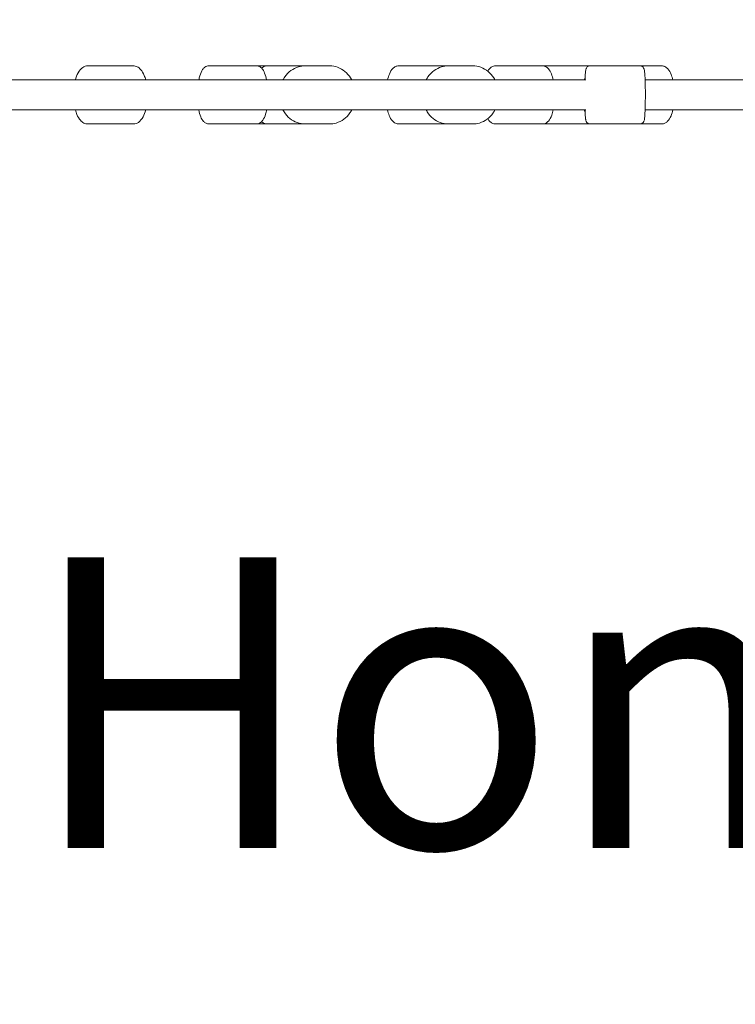
# Model space of a CAD drawing. Units: inches. Extents: x 5998 to 22805, y -18000 to 3.
# Drawn here: x 14545 to 14976, y -9823 to -9230 of the extents above; entities that cross this region are included whole.
import ezdxf

# ---------------------------------------------------------------- set-up
doc = ezdxf.new("R2010")
doc.units = ezdxf.units.IN
doc.header["$MEASUREMENT"] = 0
doc.layers.add('Logos & Title', color=7, linetype='Continuous')

# ---------------------------------------------------------------- blocks, each defined once
blk = doc.blocks.new('block 6879')
at = {"layer": 'Logos & Title', "color": 7, "lineweight": 20, "true_color": 0xffffff}
blk.add_open_spline([(14731.99, -9258.1), (14733.62, -9258.1), (14735.25, -9258.39), (14736.79, -9258.95), (14738.35, -9259.52), (14739.82, -9260.36), (14741.13, -9261.43), (14742.47, -9262.52), (14743.64, -9263.85), (14744.6, -9265.35), (14744.86, -9265.75), (14745.1, -9266.17), (14745.33, -9266.6)], degree=3, knots=[0, 0, 0, 0, 1, 1, 1, 2, 2, 2, 3, 3, 3, 4, 4, 4, 4], dxfattribs=at)
blk = doc.blocks.new('block 6880')
at = {"layer": 'Logos & Title', "color": 7, "lineweight": 20, "true_color": 0xffffff}
blk.add_open_spline([(14745.33, -9284.6), (14745, -9285.23), (14744.63, -9285.84), (14744.22, -9286.42), (14743.19, -9287.89), (14741.94, -9289.19), (14740.52, -9290.24), (14739.14, -9291.26), (14737.6, -9292.03), (14735.98, -9292.51), (14734.68, -9292.9), (14733.33, -9293.1), (14731.99, -9293.1)], degree=3, knots=[0, 0, 0, 0, 1, 1, 1, 2, 2, 2, 3, 3, 3, 4, 4, 4, 4], dxfattribs=at)
blk = doc.blocks.new('block 6881')
at = {"layer": 'Logos & Title', "color": 7, "lineweight": 20, "true_color": 0xffffff}
blk.add_lwpolyline([(14731.99, -9258.1), (14717.21, -9258.1)], dxfattribs=at)
blk = doc.blocks.new('block 6882')
at = {"layer": 'Logos & Title', "color": 7, "lineweight": 20, "true_color": 0xffffff}
blk.add_lwpolyline([(14731.99, -9293.1), (14717.21, -9293.1)], dxfattribs=at)
blk = doc.blocks.new('block 6883')
at = {"layer": 'Logos & Title', "color": 7, "lineweight": 20, "true_color": 0xffffff}
blk.add_open_spline([(14717.21, -9293.1), (14715.58, -9293.1), (14713.95, -9292.81), (14712.41, -9292.25), (14710.85, -9291.68), (14709.38, -9290.83), (14708.07, -9289.76), (14706.73, -9288.67), (14705.56, -9287.34), (14704.6, -9285.85), (14704.34, -9285.44), (14704.1, -9285.03), (14703.87, -9284.6)], degree=3, knots=[0, 0, 0, 0, 1, 1, 1, 2, 2, 2, 3, 3, 3, 4, 4, 4, 4], dxfattribs=at)
blk = doc.blocks.new('block 6884')
at = {"layer": 'Logos & Title', "color": 7, "lineweight": 20, "true_color": 0xffffff}
blk.add_open_spline([(14703.87, -9266.6), (14704.2, -9265.97), (14704.58, -9265.36), (14704.98, -9264.78), (14706.01, -9263.3), (14707.27, -9262), (14708.68, -9260.96), (14710.07, -9259.94), (14711.61, -9259.16), (14713.23, -9258.68), (14714.52, -9258.3), (14715.87, -9258.1), (14717.21, -9258.1)], degree=3, knots=[0, 0, 0, 0, 1, 1, 1, 2, 2, 2, 3, 3, 3, 4, 4, 4, 4], dxfattribs=at)
blk = doc.blocks.new('block 6900')
at = {"layer": 'Logos & Title', "color": 7, "lineweight": 20, "true_color": 0xffffff}
blk.add_open_spline([(14918.71, -9258.1), (14918.99, -9258.1), (14919.27, -9258.15), (14919.51, -9258.23), (14919.78, -9258.32), (14920, -9258.44), (14920.17, -9258.56), (14920.39, -9258.71), (14920.53, -9258.86), (14920.65, -9258.99), (14920.79, -9259.16), (14920.88, -9259.3), (14920.94, -9259.41), (14921.04, -9259.58), (14921.09, -9259.71), (14921.14, -9259.82), (14921.22, -9260.04), (14921.26, -9260.2), (14921.3, -9260.36), (14921.36, -9260.61), (14921.4, -9260.83), (14921.43, -9261.09), (14921.47, -9261.35), (14921.51, -9261.64), (14921.54, -9261.95), (14921.57, -9262.28), (14921.6, -9262.63), (14921.63, -9263.02), (14921.66, -9263.39), (14921.68, -9263.8), (14921.71, -9264.24), (14921.78, -9265.38), (14921.83, -9266.73), (14921.87, -9268.21), (14921.91, -9269.64), (14921.94, -9271.21), (14921.96, -9272.82), (14921.97, -9274.42), (14921.97, -9276.07), (14921.96, -9277.68), (14921.95, -9279.29), (14921.93, -9280.87), (14921.89, -9282.33), (14921.85, -9283.8), (14921.8, -9285.16), (14921.74, -9286.33), (14921.68, -9287.53), (14921.61, -9288.54), (14921.53, -9289.34), (14921.48, -9289.8), (14921.43, -9290.19), (14921.36, -9290.56), (14921.31, -9290.8), (14921.27, -9291.02), (14921.14, -9291.37), (14921.09, -9291.49), (14921.04, -9291.61), (14920.95, -9291.78), (14920.85, -9291.94), (14920.72, -9292.15), (14920.45, -9292.41), (14920.27, -9292.58), (14920.02, -9292.77), (14919.67, -9292.91), (14919.41, -9293.01), (14919.1, -9293.09), (14918.77, -9293.1)], degree=3, knots=[0, 0, 0, 0, 1, 1, 1, 2, 2, 2, 3, 3, 3, 4, 4, 4, 5, 5, 5, 6, 6, 6, 7, 7, 7, 8, 8, 8, 9, 9, 9, 10, 10, 10, 11, 11, 11, 12, 12, 12, 13, 13, 13, 14, 14, 14, 15, 15, 15, 16, 16, 16, 17, 17, 17, 18, 18, 18, 19, 19, 19, 20, 20, 20, 21, 21, 21, 22, 22, 22, 22], dxfattribs=at)
blk = doc.blocks.new('block 6901')
at = {"layer": 'Logos & Title', "color": 7, "lineweight": 20, "true_color": 0xffffff}
blk.add_lwpolyline([(14918.71, -9258.1), (14888.75, -9258.1)], dxfattribs=at)
blk = doc.blocks.new('block 6902')
at = {"layer": 'Logos & Title', "color": 7, "lineweight": 20, "true_color": 0xffffff}
blk.add_lwpolyline([(14918.71, -9293.1), (14888.75, -9293.1)], dxfattribs=at)
blk = doc.blocks.new('block 6903')
at = {"layer": 'Logos & Title', "color": 7, "lineweight": 20, "true_color": 0xffffff}
blk.add_open_spline([(14888.75, -9293.1), (14888.46, -9293.1), (14888.18, -9293.05), (14887.94, -9292.97), (14887.68, -9292.88), (14887.46, -9292.76), (14887.28, -9292.63), (14887.07, -9292.48), (14886.92, -9292.33), (14886.81, -9292.2), (14886.66, -9292.04), (14886.58, -9291.9), (14886.51, -9291.78), (14886.41, -9291.62), (14886.36, -9291.49), (14886.32, -9291.38), (14886.23, -9291.15), (14886.19, -9290.99), (14886.15, -9290.83), (14886.09, -9290.59), (14886.06, -9290.36), (14886.02, -9290.11), (14885.98, -9289.84), (14885.95, -9289.56), (14885.92, -9289.24), (14885.88, -9288.92), (14885.85, -9288.57), (14885.82, -9288.18), (14885.8, -9287.8), (14885.77, -9287.39), (14885.74, -9286.95), (14885.7, -9286.24), (14885.67, -9285.45), (14885.63, -9284.6)], degree=3, knots=[0, 0, 0, 0, 1, 1, 1, 2, 2, 2, 3, 3, 3, 4, 4, 4, 5, 5, 5, 6, 6, 6, 7, 7, 7, 8, 8, 8, 9, 9, 9, 10, 10, 10, 11, 11, 11, 11], dxfattribs=at)
blk = doc.blocks.new('block 6904')
at = {"layer": 'Logos & Title', "color": 7, "lineweight": 20, "true_color": 0xffffff}
blk.add_open_spline([(14885.63, -9266.6), (14885.66, -9265.99), (14885.68, -9265.41), (14885.71, -9264.86), (14885.77, -9263.66), (14885.84, -9262.65), (14885.93, -9261.86), (14885.97, -9261.39), (14886.02, -9261), (14886.09, -9260.64), (14886.14, -9260.39), (14886.18, -9260.17), (14886.32, -9259.82), (14886.36, -9259.71), (14886.41, -9259.58), (14886.51, -9259.41), (14886.6, -9259.25), (14886.73, -9259.04), (14887.01, -9258.78), (14887.19, -9258.62), (14887.44, -9258.43), (14887.79, -9258.29), (14888.04, -9258.18), (14888.36, -9258.11), (14888.68, -9258.1)], degree=3, knots=[0, 0, 0, 0, 1, 1, 1, 2, 2, 2, 3, 3, 3, 4, 4, 4, 5, 5, 5, 6, 6, 6, 7, 7, 7, 8, 8, 8, 8], dxfattribs=at)
blk = doc.blocks.new('block 6955')
at = {"layer": 'Logos & Title', "color": 7, "lineweight": 20, "true_color": 0xffffff}
blk.add_lwpolyline([(14888.75, -9258.1), (14860.09, -9258.1)], dxfattribs=at)
blk = doc.blocks.new('block 6956')
at = {"layer": 'Logos & Title', "color": 7, "lineweight": 20, "true_color": 0xffffff}
blk.add_lwpolyline([(14888.75, -9293.1), (14860.09, -9293.1)], dxfattribs=at)
blk = doc.blocks.new('block 6957')
at = {"layer": 'Logos & Title', "color": 7, "lineweight": 20, "true_color": 0xffffff}
blk.add_lwpolyline([(14860.09, -9258.1), (14860.09, -9258.1)], dxfattribs=at)
blk = doc.blocks.new('block 6958')
at = {"layer": 'Logos & Title', "color": 7, "lineweight": 20, "true_color": 0xffffff}
blk.add_lwpolyline([(14860.08, -9293.1), (14860.08, -9293.1)], dxfattribs=at)
blk = doc.blocks.new('block 6975')
at = {"layer": 'Logos & Title', "color": 7, "lineweight": 20, "true_color": 0xffffff}
blk.add_open_spline([(14818.15, -9258.1), (14819.78, -9258.1), (14821.41, -9258.39), (14822.95, -9258.95), (14824.51, -9259.52), (14825.98, -9260.36), (14827.29, -9261.43), (14828.63, -9262.52), (14829.8, -9263.85), (14830.76, -9265.35), (14831.02, -9265.75), (14831.27, -9266.17), (14831.49, -9266.6)], degree=3, knots=[0, 0, 0, 0, 1, 1, 1, 2, 2, 2, 3, 3, 3, 4, 4, 4, 4], dxfattribs=at)
blk = doc.blocks.new('block 6976')
at = {"layer": 'Logos & Title', "color": 7, "lineweight": 20, "true_color": 0xffffff}
blk.add_open_spline([(14831.49, -9284.6), (14831.16, -9285.23), (14830.79, -9285.84), (14830.38, -9286.42), (14829.35, -9287.89), (14828.1, -9289.19), (14826.68, -9290.24), (14825.3, -9291.26), (14823.76, -9292.03), (14822.14, -9292.51), (14820.84, -9292.9), (14819.5, -9293.1), (14818.15, -9293.1)], degree=3, knots=[0, 0, 0, 0, 1, 1, 1, 2, 2, 2, 3, 3, 3, 4, 4, 4, 4], dxfattribs=at)
blk = doc.blocks.new('block 6977')
at = {"layer": 'Logos & Title', "color": 7, "lineweight": 20, "true_color": 0xffffff}
blk.add_lwpolyline([(14818.15, -9258.1), (14803.38, -9258.1)], dxfattribs=at)
blk = doc.blocks.new('block 6978')
at = {"layer": 'Logos & Title', "color": 7, "lineweight": 20, "true_color": 0xffffff}
blk.add_lwpolyline([(14818.15, -9293.1), (14803.38, -9293.1)], dxfattribs=at)
blk = doc.blocks.new('block 6979')
at = {"layer": 'Logos & Title', "color": 7, "lineweight": 20, "true_color": 0xffffff}
blk.add_open_spline([(14803.38, -9293.1), (14801.75, -9293.1), (14800.12, -9292.81), (14798.57, -9292.25), (14797.02, -9291.68), (14795.55, -9290.83), (14794.24, -9289.76), (14792.89, -9288.67), (14791.72, -9287.34), (14790.76, -9285.85), (14790.5, -9285.44), (14790.26, -9285.03), (14790.03, -9284.6)], degree=3, knots=[0, 0, 0, 0, 1, 1, 1, 2, 2, 2, 3, 3, 3, 4, 4, 4, 4], dxfattribs=at)
blk = doc.blocks.new('block 6980')
at = {"layer": 'Logos & Title', "color": 7, "lineweight": 20, "true_color": 0xffffff}
blk.add_open_spline([(14790.03, -9266.6), (14790.37, -9265.97), (14790.74, -9265.36), (14791.14, -9264.78), (14792.18, -9263.3), (14793.43, -9262), (14794.84, -9260.96), (14796.23, -9259.94), (14797.77, -9259.16), (14799.39, -9258.68), (14800.68, -9258.3), (14802.03, -9258.1), (14803.38, -9258.1)], degree=3, knots=[0, 0, 0, 0, 1, 1, 1, 2, 2, 2, 3, 3, 3, 4, 4, 4, 4], dxfattribs=at)
blk = doc.blocks.new('block 6987')
at = {"layer": 'Logos & Title', "color": 7, "lineweight": 20, "true_color": 0xffffff}
blk.add_open_spline([(14688, -9258.1), (14688.6, -9258.1), (14689.2, -9258.25), (14689.7, -9258.49), (14690.32, -9258.79), (14690.81, -9259.2), (14691.21, -9259.65), (14691.94, -9260.46), (14692.45, -9261.4), (14692.89, -9262.48), (14693.38, -9263.68), (14693.78, -9265.06), (14694.09, -9266.6)], degree=3, knots=[0, 0, 0, 0, 1, 1, 1, 2, 2, 2, 3, 3, 3, 4, 4, 4, 4], dxfattribs=at)
blk = doc.blocks.new('block 6988')
at = {"layer": 'Logos & Title', "color": 7, "lineweight": 20, "true_color": 0xffffff}
blk.add_open_spline([(14694.09, -9284.6), (14693.91, -9285.49), (14693.7, -9286.33), (14693.46, -9287.11), (14693.02, -9288.56), (14692.5, -9289.8), (14691.77, -9290.84), (14691.39, -9291.38), (14690.96, -9291.88), (14690.39, -9292.29), (14689.76, -9292.75), (14688.9, -9293.1), (14688, -9293.1)], degree=3, knots=[0, 0, 0, 0, 1, 1, 1, 2, 2, 2, 3, 3, 3, 4, 4, 4, 4], dxfattribs=at)
blk = doc.blocks.new('block 6989')
at = {"layer": 'Logos & Title', "color": 7, "lineweight": 20, "true_color": 0xffffff}
blk.add_lwpolyline([(14688, -9258.1), (14659.33, -9258.1)], dxfattribs=at)
blk = doc.blocks.new('block 6990')
at = {"layer": 'Logos & Title', "color": 7, "lineweight": 20, "true_color": 0xffffff}
blk.add_lwpolyline([(14688, -9293.1), (14659.33, -9293.1)], dxfattribs=at)
blk = doc.blocks.new('block 6991')
at = {"layer": 'Logos & Title', "color": 7, "lineweight": 20, "true_color": 0xffffff}
blk.add_open_spline([(14659.33, -9293.1), (14658.72, -9293.1), (14658.13, -9292.94), (14657.62, -9292.7), (14657, -9292.4), (14656.52, -9291.99), (14656.11, -9291.54), (14655.38, -9290.74), (14654.87, -9289.8), (14654.43, -9288.72), (14653.94, -9287.52), (14653.55, -9286.13), (14653.24, -9284.6)], degree=3, knots=[0, 0, 0, 0, 1, 1, 1, 2, 2, 2, 3, 3, 3, 4, 4, 4, 4], dxfattribs=at)
blk = doc.blocks.new('block 6992')
at = {"layer": 'Logos & Title', "color": 7, "lineweight": 20, "true_color": 0xffffff}
blk.add_open_spline([(14653.24, -9266.6), (14653.42, -9265.71), (14653.63, -9264.86), (14653.87, -9264.08), (14654.31, -9262.64), (14654.83, -9261.4), (14655.56, -9260.35), (14655.93, -9259.81), (14656.37, -9259.32), (14656.94, -9258.91), (14657.57, -9258.45), (14658.42, -9258.1), (14659.33, -9258.1)], degree=3, knots=[0, 0, 0, 0, 1, 1, 1, 2, 2, 2, 3, 3, 3, 4, 4, 4, 4], dxfattribs=at)
blk = doc.blocks.new('block 6999')
at = {"layer": 'Logos & Title', "color": 7, "lineweight": 20, "true_color": 0xffffff}
blk.add_open_spline([(14613.86, -9258.1), (14614.66, -9258.1), (14615.44, -9258.3), (14616.14, -9258.63), (14616.97, -9259.04), (14617.67, -9259.62), (14618.27, -9260.3), (14619.14, -9261.28), (14619.83, -9262.48), (14620.4, -9263.84), (14620.76, -9264.7), (14621.07, -9265.62), (14621.34, -9266.6)], degree=3, knots=[0, 0, 0, 0, 1, 1, 1, 2, 2, 2, 3, 3, 3, 4, 4, 4, 4], dxfattribs=at)
blk = doc.blocks.new('block 7000')
at = {"layer": 'Logos & Title', "color": 7, "lineweight": 20, "true_color": 0xffffff}
blk.add_open_spline([(14621.34, -9284.6), (14620.91, -9286.17), (14620.37, -9287.6), (14619.69, -9288.84), (14618.96, -9290.18), (14618.08, -9291.31), (14616.9, -9292.12), (14616.04, -9292.7), (14614.99, -9293.09), (14613.9, -9293.1)], degree=3, knots=[0, 0, 0, 0, 1, 1, 1, 2, 2, 2, 3, 3, 3, 3], dxfattribs=at)
blk = doc.blocks.new('block 7001')
at = {"layer": 'Logos & Title', "color": 7, "lineweight": 20, "true_color": 0xffffff}
blk.add_lwpolyline([(14613.86, -9258.1), (14586.45, -9258.1)], dxfattribs=at)
blk = doc.blocks.new('block 7002')
at = {"layer": 'Logos & Title', "color": 7, "lineweight": 20, "true_color": 0xffffff}
blk.add_lwpolyline([(14613.86, -9293.1), (14586.45, -9293.1)], dxfattribs=at)
blk = doc.blocks.new('block 7003')
at = {"layer": 'Logos & Title', "color": 7, "lineweight": 20, "true_color": 0xffffff}
blk.add_open_spline([(14586.45, -9293.1), (14585.65, -9293.1), (14584.87, -9292.9), (14584.17, -9292.56), (14583.34, -9292.16), (14582.64, -9291.57), (14582.04, -9290.89), (14581.17, -9289.91), (14580.48, -9288.72), (14579.91, -9287.36), (14579.55, -9286.5), (14579.24, -9285.58), (14578.97, -9284.6)], degree=3, knots=[0, 0, 0, 0, 1, 1, 1, 2, 2, 2, 3, 3, 3, 4, 4, 4, 4], dxfattribs=at)
blk = doc.blocks.new('block 7004')
at = {"layer": 'Logos & Title', "color": 7, "lineweight": 20, "true_color": 0xffffff}
blk.add_open_spline([(14578.97, -9266.6), (14579.4, -9265.02), (14579.94, -9263.59), (14580.62, -9262.35), (14581.35, -9261.02), (14582.23, -9259.88), (14583.41, -9259.08), (14584.27, -9258.49), (14585.32, -9258.11), (14586.41, -9258.1)], degree=3, knots=[0, 0, 0, 0, 1, 1, 1, 2, 2, 2, 3, 3, 3, 3], dxfattribs=at)
blk = doc.blocks.new('block 7009')
at = {"layer": 'Logos & Title', "color": 7, "lineweight": 20, "true_color": 0xffffff}
blk.add_open_spline([(14931.79, -9258.1), (14932.48, -9258.1), (14933.17, -9258.27), (14933.76, -9258.56), (14934.48, -9258.92), (14935.07, -9259.42), (14935.57, -9259.98), (14936.38, -9260.9), (14936.98, -9262), (14937.5, -9263.27), (14937.91, -9264.28), (14938.25, -9265.4), (14938.53, -9266.6)], degree=3, knots=[0, 0, 0, 0, 1, 1, 1, 2, 2, 2, 3, 3, 3, 4, 4, 4, 4], dxfattribs=at)
blk = doc.blocks.new('block 7010')
at = {"layer": 'Logos & Title', "color": 7, "lineweight": 20, "true_color": 0xffffff}
blk.add_open_spline([(14938.53, -9284.6), (14938.23, -9285.87), (14937.87, -9287.04), (14937.43, -9288.1), (14936.84, -9289.5), (14936.14, -9290.7), (14935.15, -9291.65), (14934.75, -9292.03), (14934.29, -9292.37), (14933.77, -9292.63), (14933.18, -9292.92), (14932.49, -9293.1), (14931.79, -9293.1)], degree=3, knots=[0, 0, 0, 0, 1, 1, 1, 2, 2, 2, 3, 3, 3, 4, 4, 4, 4], dxfattribs=at)
blk = doc.blocks.new('block 7011')
at = {"layer": 'Logos & Title', "color": 7, "lineweight": 20, "true_color": 0xffffff}
blk.add_lwpolyline([(14931.79, -9258.1), (14918.71, -9258.1)], dxfattribs=at)
blk = doc.blocks.new('block 7012')
at = {"layer": 'Logos & Title', "color": 7, "lineweight": 20, "true_color": 0xffffff}
blk.add_lwpolyline([(14931.79, -9293.1), (14918.71, -9293.1)], dxfattribs=at)
blk = doc.blocks.new('block 7013')
at = {"layer": 'Logos & Title', "color": 7, "lineweight": 20, "true_color": 0xffffff}
blk.add_lwpolyline([(14717.21, -9258.1), (14694.31, -9258.1)], dxfattribs=at)
blk = doc.blocks.new('block 7014')
at = {"layer": 'Logos & Title', "color": 7, "lineweight": 20, "true_color": 0xffffff}
blk.add_lwpolyline([(14717.21, -9293.1), (14694.31, -9293.1)], dxfattribs=at)
blk = doc.blocks.new('block 7015')
at = {"layer": 'Logos & Title', "color": 7, "lineweight": 20, "true_color": 0xffffff}
blk.add_open_spline([(14694.31, -9293.1), (14693.65, -9293.1), (14693, -9292.93), (14692.45, -9292.66), (14691.92, -9292.4), (14691.47, -9292.06), (14691.08, -9291.68)], degree=3, knots=[0, 0, 0, 0, 1, 1, 1, 2, 2, 2, 2], dxfattribs=at)
blk = doc.blocks.new('block 7016')
at = {"layer": 'Logos & Title', "color": 7, "lineweight": 20, "true_color": 0xffffff}
blk.add_open_spline([(14691.08, -9259.51), (14691.4, -9259.2), (14691.76, -9258.92), (14692.17, -9258.68), (14692.78, -9258.33), (14693.54, -9258.1), (14694.31, -9258.1)], degree=3, knots=[0, 0, 0, 0, 1, 1, 1, 2, 2, 2, 2], dxfattribs=at)
blk = doc.blocks.new('block 7017')
at = {"layer": 'Logos & Title', "color": 7, "lineweight": 20, "true_color": 0xffffff}
blk.add_open_spline([(14860.07, -9258.1), (14860.73, -9258.1), (14861.38, -9258.27), (14861.93, -9258.53), (14862.61, -9258.87), (14863.16, -9259.33), (14863.62, -9259.85), (14864.4, -9260.73), (14864.97, -9261.78), (14865.46, -9262.99), (14865.89, -9264.07), (14866.26, -9265.28), (14866.55, -9266.6)], degree=3, knots=[0, 0, 0, 0, 1, 1, 1, 2, 2, 2, 3, 3, 3, 4, 4, 4, 4], dxfattribs=at)
blk = doc.blocks.new('block 7018')
at = {"layer": 'Logos & Title', "color": 7, "lineweight": 20, "true_color": 0xffffff}
blk.add_open_spline([(14866.55, -9284.6), (14866.3, -9285.73), (14866, -9286.78), (14865.64, -9287.73), (14865.11, -9289.16), (14864.49, -9290.38), (14863.6, -9291.37), (14863.21, -9291.81), (14862.76, -9292.2), (14862.21, -9292.51), (14861.6, -9292.86), (14860.85, -9293.1), (14860.07, -9293.1)], degree=3, knots=[0, 0, 0, 0, 1, 1, 1, 2, 2, 2, 3, 3, 3, 4, 4, 4, 4], dxfattribs=at)
blk = doc.blocks.new('block 7019')
at = {"layer": 'Logos & Title', "color": 7, "lineweight": 20, "true_color": 0xffffff}
blk.add_lwpolyline([(14860.07, -9258.1), (14831.71, -9258.1)], dxfattribs=at)
blk = doc.blocks.new('block 7020')
at = {"layer": 'Logos & Title', "color": 7, "lineweight": 20, "true_color": 0xffffff}
blk.add_lwpolyline([(14860.07, -9293.1), (14831.71, -9293.1)], dxfattribs=at)
blk = doc.blocks.new('block 7021')
at = {"layer": 'Logos & Title', "color": 7, "lineweight": 20, "true_color": 0xffffff}
blk.add_open_spline([(14831.71, -9293.1), (14831.05, -9293.1), (14830.4, -9292.93), (14829.85, -9292.66), (14829.17, -9292.33), (14828.62, -9291.86), (14828.16, -9291.35), (14827.77, -9290.91), (14827.43, -9290.42), (14827.13, -9289.89)], degree=3, knots=[0, 0, 0, 0, 1, 1, 1, 2, 2, 2, 3, 3, 3, 3], dxfattribs=at)
blk = doc.blocks.new('block 7022')
at = {"layer": 'Logos & Title', "color": 7, "lineweight": 20, "true_color": 0xffffff}
blk.add_open_spline([(14827.13, -9261.3), (14827.44, -9260.77), (14827.78, -9260.27), (14828.19, -9259.82), (14828.58, -9259.39), (14829.03, -9259), (14829.57, -9258.68), (14830.18, -9258.33), (14830.94, -9258.1), (14831.71, -9258.1)], degree=3, knots=[0, 0, 0, 0, 1, 1, 1, 2, 2, 2, 3, 3, 3, 3], dxfattribs=at)
blk = doc.blocks.new('block 7037')
at = {"layer": 'Logos & Title', "color": 7, "lineweight": 20, "true_color": 0xffffff}
blk.add_open_spline([(14691.43, -9258.1), (14691.97, -9258.1), (14692.52, -9258.17), (14693.04, -9258.3)], degree=3, dxfattribs=at)
blk = doc.blocks.new('block 7038')
at = {"layer": 'Logos & Title', "color": 7, "lineweight": 20, "true_color": 0xffffff}
blk.add_open_spline([(14693.04, -9292.9), (14692.52, -9293.03), (14691.97, -9293.1), (14691.43, -9293.1)], degree=3, dxfattribs=at)
blk = doc.blocks.new('block 7039')
at = {"layer": 'Logos & Title', "color": 7, "lineweight": 20, "true_color": 0xffffff}
blk.add_lwpolyline([(14691.43, -9258.1), (14688, -9258.1)], dxfattribs=at)
blk = doc.blocks.new('block 7040')
at = {"layer": 'Logos & Title', "color": 7, "lineweight": 20, "true_color": 0xffffff}
blk.add_lwpolyline([(14691.43, -9293.1), (14688, -9293.1)], dxfattribs=at)
blk = doc.blocks.new('block 7047')
at = {"layer": 'Logos & Title', "color": 7, "lineweight": 20, "true_color": 0xffffff}
blk.add_lwpolyline([(14694.31, -9258.1), (14691.43, -9258.1)], dxfattribs=at)
blk = doc.blocks.new('block 7048')
at = {"layer": 'Logos & Title', "color": 7, "lineweight": 20, "true_color": 0xffffff}
blk.add_lwpolyline([(14694.31, -9293.1), (14691.43, -9293.1)], dxfattribs=at)
blk = doc.blocks.new('block 7049')
at = {"layer": 'Logos & Title', "color": 7, "lineweight": 20, "true_color": 0xffffff}
blk.add_open_spline([(14885.67, -9265.64), (14885.46, -9265.95), (14885.25, -9266.27), (14885.05, -9266.6)], degree=3, dxfattribs=at)
blk = doc.blocks.new('block 7050')
at = {"layer": 'Logos & Title', "color": 7, "lineweight": 20, "true_color": 0xffffff}
blk.add_open_spline([(14885.05, -9284.6), (14885.25, -9284.92), (14885.46, -9285.25), (14885.67, -9285.56)], degree=3, dxfattribs=at)
blk = doc.blocks.new('block 7151')
at = {"layer": 'Logos & Title', "color": 7, "lineweight": 20, "true_color": 0xffffff}
blk.add_open_spline([(14801.69, -9258.1), (14801.89, -9258.1), (14802.09, -9258.11), (14802.29, -9258.14)], degree=3, dxfattribs=at)
blk = doc.blocks.new('block 7152')
at = {"layer": 'Logos & Title', "color": 7, "lineweight": 20, "true_color": 0xffffff}
blk.add_open_spline([(14802.29, -9293.05), (14802.09, -9293.08), (14801.89, -9293.1), (14801.69, -9293.1)], degree=3, dxfattribs=at)
blk = doc.blocks.new('block 7153')
at = {"layer": 'Logos & Title', "color": 7, "lineweight": 20, "true_color": 0xffffff}
blk.add_lwpolyline([(14801.69, -9258.1), (14773.56, -9258.1)], dxfattribs=at)
blk = doc.blocks.new('block 7154')
at = {"layer": 'Logos & Title', "color": 7, "lineweight": 20, "true_color": 0xffffff}
blk.add_lwpolyline([(14801.69, -9293.1), (14773.56, -9293.1)], dxfattribs=at)
blk = doc.blocks.new('block 7155')
at = {"layer": 'Logos & Title', "color": 7, "lineweight": 20, "true_color": 0xffffff}
blk.add_open_spline([(14773.56, -9293.1), (14772.86, -9293.1), (14772.18, -9292.92), (14771.59, -9292.63), (14770.86, -9292.28), (14770.28, -9291.78), (14769.78, -9291.22), (14768.97, -9290.3), (14768.36, -9289.19), (14767.85, -9287.92), (14767.44, -9286.91), (14767.09, -9285.8), (14766.81, -9284.6)], degree=3, knots=[0, 0, 0, 0, 1, 1, 1, 2, 2, 2, 3, 3, 3, 4, 4, 4, 4], dxfattribs=at)
blk = doc.blocks.new('block 7156')
at = {"layer": 'Logos & Title', "color": 7, "lineweight": 20, "true_color": 0xffffff}
blk.add_open_spline([(14766.81, -9266.6), (14767.11, -9265.33), (14767.48, -9264.15), (14767.92, -9263.1), (14768.5, -9261.69), (14769.2, -9260.49), (14770.2, -9259.54), (14770.6, -9259.16), (14771.05, -9258.83), (14771.57, -9258.57), (14772.16, -9258.28), (14772.85, -9258.1), (14773.56, -9258.1)], degree=3, knots=[0, 0, 0, 0, 1, 1, 1, 2, 2, 2, 3, 3, 3, 4, 4, 4, 4], dxfattribs=at)
blk = doc.blocks.new('block 7233')
at = {"layer": 'Logos & Title', "color": 7, "lineweight": 20, "true_color": 0xffffff}
blk.add_lwpolyline([(14886.25, -9266.6), (14318.65, -9266.6)], dxfattribs=at)
blk = doc.blocks.new('block 7234')
at = {"layer": 'Logos & Title', "color": 7, "lineweight": 20, "true_color": 0xffffff}
blk.add_lwpolyline([(14886.25, -9284.6), (14318.65, -9284.6)], dxfattribs=at)
blk = doc.blocks.new('block 7237')
at = {"layer": 'Logos & Title', "color": 7, "lineweight": 20, "true_color": 0xffffff}
blk.add_lwpolyline([(15103.34, -9266.6), (14921.82, -9266.6)], dxfattribs=at)
blk = doc.blocks.new('block 7238')
at = {"layer": 'Logos & Title', "color": 7, "lineweight": 20, "true_color": 0xffffff}
blk.add_lwpolyline([(15103.34, -9284.6), (14921.82, -9284.6)], dxfattribs=at)
blk = doc.blocks.new('block 6823')
at = {"layer": 'Logos & Title'}
for name in ['block 7004', 'block 7001', 'block 6999', 'block 6992', 'block 6989', 'block 6987', 'block 7039', 'block 7016', 'block 7037', 'block 7047', 'block 7013', 'block 6884', 'block 6881', 'block 6879', 'block 7156', 'block 7153', 'block 6980', 'block 7151', 'block 6977', 'block 6975', 'block 7022', 'block 7019', 'block 7017', 'block 6955', 'block 6957', 'block 6904', 'block 6901', 'block 6900', 'block 7011', 'block 7009', 'block 7233', 'block 7049', 'block 7237', 'block 7234', 'block 7003', 'block 7000', 'block 6991', 'block 6988', 'block 6883', 'block 6880', 'block 7155', 'block 6979', 'block 6976', 'block 7018', 'block 7050', 'block 6903', 'block 7238', 'block 7010', 'block 7015', 'block 7021', 'block 7002', 'block 6990', 'block 7040', 'block 7038', 'block 7048', 'block 7014', 'block 6882', 'block 7154', 'block 7152', 'block 6978', 'block 7020', 'block 6958', 'block 6956', 'block 6902', 'block 7012']:
    blk.add_blockref(name, (0, 0), dxfattribs=at)

msp = doc.modelspace()

# ---------------------------------------------------------------- linework, layer by layer
at = {"layer": 'Logos & Title', "color": 95, "lineweight": 9, "true_color": 0x37b34a}
msp.add_open_spline([(7291.66, -7935.24), (7291.66, -7935.24), (7682.06, -8614.86), (8063.06, -9278.1), (7722.03, -9872.54), (7373.13, -10480.66), (7302.16, -10604.2), (7081.17, -10977.04), (6954.31, -11412.25), (6954.31, -11877.08), (6954.31, -13257.79), (8073.6, -14377.08), (9454.31, -14377.08), (9454.31, -14377.08), (10238.11, -14378.79), (11003, -14380.46), (11347.52, -14973.39), (11700, -15579.99), (11770.98, -15702.52), (11983.38, -16080.3), (12296.83, -16407.75), (12699.37, -16640.15), (13895.1, -17330.51), (15424.08, -16920.82), (16114.44, -15725.09), (16114.44, -15725.09), (16507.82, -15047.16), (16891.71, -14385.58), (17577.46, -14383.67), (18279.03, -14381.72), (18420.93, -14381.33), (18854, -14386.46), (19294.31, -14278.72), (19696.85, -14046.32), (20892.58, -13355.96), (21302.27, -11826.99), (20611.91, -10631.25), (20611.91, -10631.25), (20220.16, -9948.47), (19837.86, -9282.16), (20173.04, -8702.52), (20515.79, -8109.8), (20596.59, -7970.37), (20820.55, -7595.74), (20949.26, -7157.61), (20949.26, -6689.41), (20949.26, -5308.7), (19829.97, -4189.41), (18449.26, -4189.41), (18449.26, -4189.41), (17662.07, -4187.28), (16893.88, -4185.2), (16511.5, -3521.86), (16119.26, -2841.4), (16119.26, -2841.4), (15505.27, -1777.95), (14227.95, -1336.25), (13111.68, -1737.19), (12981.33, -1780.01), (12781.03, -1845.73), (12642.45, -1891.2), (12038.92, -2062.4), (11498.92, -2459.69), (11160.48, -3045.89), (11160.48, -3045.89), (10791.9, -3684.29), (10502.28, -4185.91), (10023.67, -4185.56), (9612.81, -4185.24), (9492.42, -4185.11), (9056, -4178.46), (8612.2, -4286.07), (8206.72, -4520.17), (7010.99, -5210.53), (6601.3, -6739.5), (7291.66, -7935.24)], degree=3, knots=[0, 0, 0, 0, 1, 1, 1, 2, 2, 2, 3, 3, 3, 4, 4, 4, 5, 5, 5, 6, 6, 6, 7, 7, 7, 8, 8, 8, 9, 9, 9, 10, 10, 10, 11, 11, 11, 12, 12, 12, 13, 13, 13, 14, 14, 14, 15, 15, 15, 16, 16, 16, 17, 17, 17, 18, 18, 18, 19, 19, 19, 20, 20, 20, 21, 21, 21, 22, 22, 22, 23, 23, 23, 24, 24, 24, 25, 25, 25, 25], dxfattribs=at)
at = {"layer": 'Logos & Title', "color": 240, "lineweight": 9, "true_color": 0xec1c24}
msp.add_open_spline([(14709.97, -16370.32), (14147.22, -16598.42), (13488.92, -16573.99), (12922.31, -16246.86), (12591.27, -16055.73), (12334.06, -15785.83), (12160.69, -15474.5), (12075.7, -15326.73), (11639.25, -14569.18), (11260.41, -13911.62), (10422.63, -13915.03), (9444.48, -13919), (9444.48, -13919), (8317.82, -13919), (7404.48, -13005.66), (7404.48, -11879), (7404.48, -10901.19), (8092.42, -10084.06), (9010.7, -9885.21), (8903.33, -9547.6), (8883.97, -9182.9), (8962.3, -8828.55), (8566.87, -8149.88), (8149.2, -7433.18), (8149.2, -7433.18), (7734.98, -6715.74), (7980.8, -5798.35), (8698.23, -5384.14), (8929.14, -5250.83), (9180.75, -5185.88), (9429.63, -5183.02), (9441.9, -5183.16), (9448.23, -5183.18), (9448.23, -5183.18), (9448.23, -5183.18), (9989.6, -5184.12), (10467.73, -5184.9), (10494.96, -5125.08), (10525.31, -5066.03), (10558.85, -5007.94), (10558.85, -5007.94), (11556.84, -3309.37), (11556.84, -3309.37), (11818.87, -2855.52), (12228.96, -2540.44), (12690.88, -2389.93), (12829.87, -2336.26), (13010.42, -2266.48), (13137.6, -2217.32), (13709.83, -1969.18), (14388.15, -1985.99), (14969.83, -2321.83), (15301.8, -2513.49), (15559.52, -2784.37), (15732.77, -3096.77), (15820.58, -3249.47), (16248.23, -3993.18), (16619.72, -4639.24), (17463.05, -4644.06), (18447.67, -4649.68), (18447.67, -4649.68), (19574.33, -4649.68), (20487.67, -5563.02), (20487.67, -6689.68), (20487.67, -7072.95), (20381.98, -7431.52), (20198.15, -7737.85), (20083.15, -7936.03), (19386.99, -9136.96), (18992.23, -9817.95), (19366.73, -10475.2), (19742.95, -11135.51), (19742.95, -11135.51), (20157.16, -11852.95), (19911.35, -12770.33), (19193.91, -13184.55), (18963.26, -13317.71), (18711.95, -13382.66), (18463.34, -13385.65), (18450.52, -13385.51), (18443.91, -13385.51), (18443.91, -13385.51), (18443.91, -13385.51), (17678.86, -13384.81), (16919.4, -13384.11), (16912.96, -13395.37), (16906.44, -13406.76), (16899.85, -13418.28), (16466.7, -14175.4), (15709, -15500.17), (15709, -15500.17), (15472.8, -15909.28), (15116.3, -16205.62), (14709.97, -16370.32)], degree=3, knots=[0, 0, 0, 0, 1, 1, 1, 2, 2, 2, 3, 3, 3, 4, 4, 4, 5, 5, 5, 6, 6, 6, 7, 7, 7, 8, 8, 8, 9, 9, 9, 10, 10, 10, 11, 11, 11, 12, 12, 12, 13, 13, 13, 14, 14, 14, 15, 15, 15, 16, 16, 16, 17, 17, 17, 18, 18, 18, 19, 19, 19, 20, 20, 20, 21, 21, 21, 22, 22, 22, 23, 23, 23, 24, 24, 24, 25, 25, 25, 26, 26, 26, 27, 27, 27, 28, 28, 28, 29, 29, 29, 30, 30, 30, 31, 31, 31, 31], dxfattribs=at)

# ---------------------------------------------------------------- block references
at = {"layer": 'Logos & Title'}
msp.add_blockref('block 6823', (0, 0), dxfattribs=at)

# ---------------------------------------------------------------- texts
at = {"layer": 'Logos & Title', "color": 154, "true_color": 0x005daa, "insert": (14550.19, -9728.78), "char_height": 174.8367, "attachment_point": 7}
msp.add_mtext('\\fGotham Narrow Book|b0|i0|c0|p34;\\W1;Honeycomb ', dxfattribs=at)

doc.saveas('drawing.dxf')
